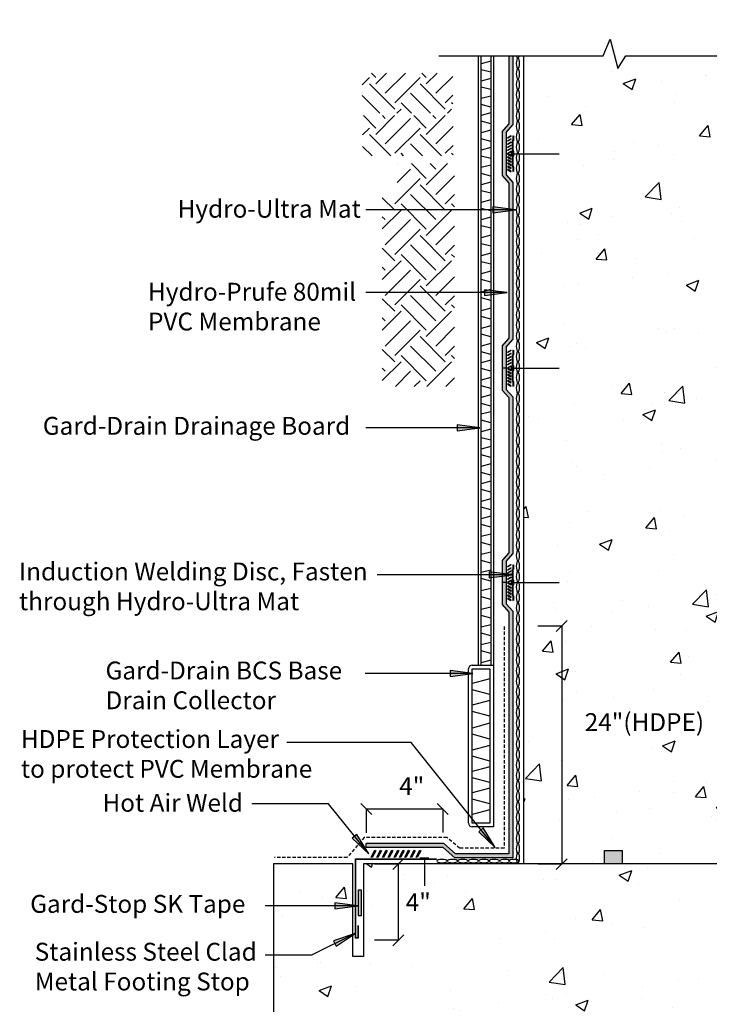
# Model space of a CAD drawing. Units: inches. Extents: x -156.3 to -83.8, y -23.3 to 66.5.
# Drawn here: x -156.3 to -117.7, y 11.4 to 66.5 of the extents above; entities that cross this region are included whole.
import ezdxf

# ---------------------------------------------------------------- set-up
doc = ezdxf.new("R2010")
doc.units = ezdxf.units.IN
doc.header["$LTSCALE"] = 6
doc.header["$MEASUREMENT"] = 0
doc.linetypes.add('HIDDEN2', pattern=[0.1875, 0.125, -0.0625])
doc.layers.add('BKG', color=7, linetype='Continuous', lineweight=30)
doc.styles.get("Standard").update_dxf_attribs({"font": 'romans.shx', "width": 0.85, "height": 1})
pattern_1 = [(50, (-157.3334, 4.2557), (7.1726, -0.62752), [0.75, -8.25]), (355, (-157.3334, 4.256), (-1.3875, 7.5219), [0.6, -6.6]), (100.451, (-156.736, 4.2034), (5.7851, 6.8944), [0.6374, -7.0114]), (46.184, (-157.333, 6.256), (10.6724, -1.6552), [1.125, -12.375]), (96.636, (-156.444, 6.118), (9.3466, 9.7412), [0.9561, -10.5171]), (351.184, (-157.333, 6.256), (9.3466, 9.7412), [0.9, -9.9]), (21, (-156.3334, 5.7557), (5.96907, -4.0262), [0.75, -8.25]), (326, (-156.3334, 5.756), (2.43315, 7.2515), [0.6, -6.6]), (71.451, (-155.836, 5.42), (8.4022, 3.2253), [0.6374, -7.0114]), (37.5, (-157.3334, 4.2557), (0.1216, 3.32894), [0, -6.52, 0, -6.7, 0, -6.625]), (7.5, (-157.3334, 4.2557), (2.6307, 3.94412), [0, -3.82, 0, -6.37, 0, -2.525]), (327.5, (-159.5634, 4.2557), (5.338224, -0.22555), [0, -2.5, 0, -7.8, 0, -10.35]), (317.5, (-160.5634, 4.2557), (5.83186, 1.00105), [0, -3.25, 0, -5.18, 0, -7.35])]

msp = doc.modelspace()

# ---------------------------------------------------------------- hatches: boundary and pattern name
at = {"layer": 'BKG'}
h = msp.add_hatch(dxfattribs=at)
h.set_pattern_fill('AR-CONC', color=252, style=0)
h.set_pattern_definition(pattern_1)
h.paths.add_polyline_path([(-116.057, 64.655), (-121.689, 64.655), (-122.584, 63.241), (-123.44, 66.542), (-124.234, 64.654), (-128.057, 64.654), (-128.057, 19.304), (-116.057, 19.304), (-116.057, 20.429)])
h = msp.add_hatch(color=1, dxfattribs=at)
h.dxf.hatch_style = 1
h.paths.add_polyline_path([(-129.041, 60.23), (-128.671, 60.652), (-128.671, 64.515), (-128.9, 64.515), (-128.9, 60.694), (-129.27, 60.272), (-129.27, 57.815), (-128.9, 57.393), (-128.9, 48.694), (-129.27, 48.272), (-129.27, 47.043), (-129.041, 47.043), (-129.041, 48.23), (-128.671, 48.652), (-128.671, 57.435), (-129.041, 57.857)])
h = msp.add_hatch(dxfattribs=at)
h.set_pattern_fill('EARTH', color=252, scale=8, angle=45, style=0)
h.set_pattern_definition([(45, (-160.745, 10.9801), (2e-16, 2.82843), [2, -2]), (45, (-161.2754, 11.5104), (2e-16, 2.82843), [2, -2]), (45, (-161.8057, 12.0408), (2e-16, 2.82843), [2, -2]), (135, (-161.8057, 12.3943), (-2.82843, 4e-16), [2, -2]), (135, (-161.2754, 12.9247), (-2.82843, 4e-16), [2, -2]), (135, (-160.745, 13.455), (-2.82843, 4e-16), [2, -2])])
h.paths.add_polyline_path([(-137.087, 58.922), (-132.02, 58.922), (-132.02, 61.172), (-137.087, 61.172)])
h.paths.add_polyline_path([(-137.111, 61.306), (-132.043, 61.306), (-132.043, 63.556), (-137.111, 63.556)])
h.paths.add_polyline_path([(-135.157, 56.659), (-135.983, 56.659), (-135.983, 46.017), (-131.943, 46.017), (-131.943, 58.49), (-135.157, 58.49)])
at = {"layer": 'BKG', "linetype": 'Continuous'}
h = msp.add_hatch(color=252, dxfattribs=at)
h.dxf.hatch_style = 1
h.paths.add_polyline_path([(-128.79, 60.053), (-128.776, 60.032), (-128.953, 59.916), (-128.967, 59.937)])
h = msp.add_hatch(color=252, dxfattribs=at)
h.dxf.hatch_style = 1
h.paths.add_polyline_path([(-128.79, 59.877), (-128.776, 59.856), (-128.953, 59.74), (-128.967, 59.761)])
h = msp.add_hatch(color=252, dxfattribs=at)
h.dxf.hatch_style = 1
h.paths.add_polyline_path([(-128.79, 59.701), (-128.776, 59.679), (-128.953, 59.564), (-128.967, 59.585)])
h = msp.add_hatch(color=252, dxfattribs=at)
h.dxf.hatch_style = 1
h.paths.add_polyline_path([(-128.79, 59.528), (-128.776, 59.507), (-128.953, 59.391), (-128.967, 59.412)])
h = msp.add_hatch(color=7, dxfattribs=at)
h.dxf.hatch_style = 1
h.paths.add_polyline_path([(-128.718, 59.753), (-128.671, 59.793), (-128.671, 60.043), (-128.661, 60.043), (-128.661, 59.789), (-128.708, 59.749), (-128.708, 59.213), (-128.661, 59.173), (-128.661, 58.914), (-128.708, 58.874), (-128.708, 58.338), (-128.661, 58.298), (-128.661, 58.043), (-128.671, 58.043), (-128.671, 58.293), (-128.718, 58.333), (-128.718, 58.878), (-128.671, 58.918), (-128.671, 59.168), (-128.718, 59.208)])
h = msp.add_hatch(color=7, dxfattribs=at)
h.dxf.hatch_style = 1
h.paths.add_polyline_path([(-128.705, 59.753), (-128.658, 59.793), (-128.658, 60.043), (-128.648, 60.043), (-128.648, 59.789), (-128.695, 59.749), (-128.695, 59.213), (-128.648, 59.173), (-128.648, 58.914), (-128.695, 58.874), (-128.695, 58.338), (-128.648, 58.298), (-128.648, 58.043), (-128.658, 58.043), (-128.658, 58.293), (-128.705, 58.333), (-128.705, 58.878), (-128.658, 58.918), (-128.658, 59.168), (-128.705, 59.208)])
h = msp.add_hatch(color=7, dxfattribs=at)
h.dxf.hatch_style = 1
h.paths.add_polyline_path([(-128.692, 59.753), (-128.645, 59.793), (-128.645, 60.043), (-128.635, 60.043), (-128.635, 59.789), (-128.682, 59.749), (-128.682, 59.213), (-128.635, 59.173), (-128.635, 58.914), (-128.682, 58.874), (-128.682, 58.338), (-128.635, 58.298), (-128.635, 58.043), (-128.645, 58.043), (-128.645, 58.293), (-128.692, 58.333), (-128.692, 58.878), (-128.645, 58.918), (-128.645, 59.168), (-128.692, 59.208)])
h = msp.add_hatch(color=252, dxfattribs=at)
h.dxf.hatch_style = 1
h.paths.add_polyline_path([(-128.79, 59.359), (-128.776, 59.337), (-128.953, 59.222), (-128.967, 59.243)])
h = msp.add_hatch(color=252, dxfattribs=at)
h.dxf.hatch_style = 1
h.paths.add_polyline_path([(-128.79, 59.179), (-128.776, 59.158), (-128.953, 59.042), (-128.967, 59.063)])
h = msp.add_hatch(color=252, dxfattribs=at)
h.dxf.hatch_style = 1
h.paths.add_polyline_path([(-128.967, 59.025), (-128.953, 59.047), (-128.776, 58.931), (-128.79, 58.91)])
h = msp.add_hatch(color=252, dxfattribs=at)
h.dxf.hatch_style = 1
h.paths.add_polyline_path([(-128.967, 58.846), (-128.953, 58.867), (-128.776, 58.752), (-128.79, 58.73)])
h = msp.add_hatch(color=252, dxfattribs=at)
h.dxf.hatch_style = 1
h.paths.add_polyline_path([(-128.967, 58.677), (-128.953, 58.698), (-128.776, 58.582), (-128.79, 58.561)])
h = msp.add_hatch(color=252, dxfattribs=at)
h.dxf.hatch_style = 1
h.paths.add_polyline_path([(-128.967, 58.504), (-128.953, 58.525), (-128.776, 58.41), (-128.79, 58.388)])
h = msp.add_hatch(color=252, dxfattribs=at)
h.dxf.hatch_style = 1
h.paths.add_polyline_path([(-128.967, 58.328), (-128.953, 58.349), (-128.776, 58.233), (-128.79, 58.212)])
h = msp.add_hatch(color=252, dxfattribs=at)
h.dxf.hatch_style = 1
h.paths.add_polyline_path([(-128.967, 58.152), (-128.953, 58.173), (-128.776, 58.057), (-128.79, 58.036)])
at = {"layer": 'BKG'}
h = msp.add_hatch(color=7, dxfattribs=at)
h.dxf.hatch_style = 1
h.paths.add_polyline_path([(-129.797, 56.062), (-129.797, 55.899), (-128.524, 55.899)])
h.paths.add_polyline_path([(-129.797, 55.899), (-129.797, 55.732), (-128.524, 55.899)])
h = msp.add_hatch(color=7, dxfattribs=at)
h.dxf.hatch_style = 1
h.paths.add_polyline_path([(-130.262, 51.432), (-130.262, 51.269), (-128.989, 51.269)])
h.paths.add_polyline_path([(-130.262, 51.269), (-130.262, 51.102), (-128.989, 51.269)])
at = {"layer": 'BKG', "linetype": 'Continuous'}
h = msp.add_hatch(color=252, dxfattribs=at)
h.dxf.hatch_style = 1
h.paths.add_polyline_path([(-128.79, 48.053), (-128.776, 48.032), (-128.953, 47.916), (-128.967, 47.937)])
h = msp.add_hatch(color=7, dxfattribs=at)
h.dxf.hatch_style = 1
h.paths.add_polyline_path([(-128.718, 47.753), (-128.671, 47.793), (-128.671, 48.043), (-128.661, 48.043), (-128.661, 47.789), (-128.708, 47.749), (-128.708, 47.213), (-128.661, 47.173), (-128.661, 46.914), (-128.708, 46.874), (-128.708, 46.338), (-128.661, 46.298), (-128.661, 46.043), (-128.671, 46.043), (-128.671, 46.293), (-128.718, 46.333), (-128.718, 46.878), (-128.671, 46.918), (-128.671, 47.168), (-128.718, 47.208)])
h = msp.add_hatch(color=7, dxfattribs=at)
h.dxf.hatch_style = 1
h.paths.add_polyline_path([(-128.705, 47.753), (-128.658, 47.793), (-128.658, 48.043), (-128.648, 48.043), (-128.648, 47.789), (-128.695, 47.749), (-128.695, 47.213), (-128.648, 47.173), (-128.648, 46.914), (-128.695, 46.874), (-128.695, 46.338), (-128.648, 46.298), (-128.648, 46.043), (-128.658, 46.043), (-128.658, 46.293), (-128.705, 46.333), (-128.705, 46.878), (-128.658, 46.918), (-128.658, 47.168), (-128.705, 47.208)])
h = msp.add_hatch(color=7, dxfattribs=at)
h.dxf.hatch_style = 1
h.paths.add_polyline_path([(-128.692, 47.753), (-128.645, 47.793), (-128.645, 48.043), (-128.635, 48.043), (-128.635, 47.789), (-128.682, 47.749), (-128.682, 47.213), (-128.635, 47.173), (-128.635, 46.914), (-128.682, 46.874), (-128.682, 46.338), (-128.635, 46.298), (-128.635, 46.043), (-128.645, 46.043), (-128.645, 46.293), (-128.692, 46.333), (-128.692, 46.878), (-128.645, 46.918), (-128.645, 47.168), (-128.692, 47.208)])
h = msp.add_hatch(color=252, dxfattribs=at)
h.dxf.hatch_style = 1
h.paths.add_polyline_path([(-128.79, 47.877), (-128.776, 47.856), (-128.953, 47.74), (-128.967, 47.761)])
h = msp.add_hatch(color=252, dxfattribs=at)
h.dxf.hatch_style = 1
h.paths.add_polyline_path([(-128.79, 47.701), (-128.776, 47.679), (-128.953, 47.564), (-128.967, 47.585)])
h = msp.add_hatch(color=252, dxfattribs=at)
h.dxf.hatch_style = 1
h.paths.add_polyline_path([(-128.79, 47.528), (-128.776, 47.507), (-128.953, 47.391), (-128.967, 47.412)])
at = {"layer": 'BKG'}
h = msp.add_hatch(color=1, dxfattribs=at)
h.dxf.hatch_style = 1
h.paths.add_polyline_path([(-128.671, 45.435), (-129.041, 45.857), (-129.041, 47.043), (-129.27, 47.043), (-129.27, 45.815), (-128.9, 45.393), (-128.9, 36.694), (-129.27, 36.272), (-129.27, 35.043), (-129.041, 35.043), (-129.041, 36.23), (-128.671, 36.652)])
at = {"layer": 'BKG', "linetype": 'Continuous'}
h = msp.add_hatch(color=252, dxfattribs=at)
h.dxf.hatch_style = 1
h.paths.add_polyline_path([(-128.79, 47.359), (-128.776, 47.337), (-128.953, 47.222), (-128.967, 47.243)])
h = msp.add_hatch(color=252, dxfattribs=at)
h.dxf.hatch_style = 1
h.paths.add_polyline_path([(-128.79, 47.179), (-128.776, 47.158), (-128.953, 47.042), (-128.967, 47.063)])
h = msp.add_hatch(color=252, dxfattribs=at)
h.dxf.hatch_style = 1
h.paths.add_polyline_path([(-128.967, 47.025), (-128.953, 47.047), (-128.776, 46.931), (-128.79, 46.91)])
h = msp.add_hatch(color=252, dxfattribs=at)
h.dxf.hatch_style = 1
h.paths.add_polyline_path([(-128.967, 46.846), (-128.953, 46.867), (-128.776, 46.752), (-128.79, 46.73)])
h = msp.add_hatch(color=252, dxfattribs=at)
h.dxf.hatch_style = 1
h.paths.add_polyline_path([(-128.967, 46.677), (-128.953, 46.698), (-128.776, 46.582), (-128.79, 46.561)])
h = msp.add_hatch(color=252, dxfattribs=at)
h.dxf.hatch_style = 1
h.paths.add_polyline_path([(-128.967, 46.504), (-128.953, 46.525), (-128.776, 46.41), (-128.79, 46.388)])
h = msp.add_hatch(color=252, dxfattribs=at)
h.dxf.hatch_style = 1
h.paths.add_polyline_path([(-128.967, 46.328), (-128.953, 46.349), (-128.776, 46.233), (-128.79, 46.212)])
h = msp.add_hatch(color=252, dxfattribs=at)
h.dxf.hatch_style = 1
h.paths.add_polyline_path([(-128.967, 46.152), (-128.953, 46.173), (-128.776, 46.057), (-128.79, 46.036)])
at = {"layer": 'BKG'}
h = msp.add_hatch(color=7, dxfattribs=at)
h.dxf.hatch_style = 1
h.paths.add_polyline_path([(-131.801, 43.869), (-131.801, 43.705), (-130.528, 43.705)])
h.paths.add_polyline_path([(-131.801, 43.705), (-131.801, 43.539), (-130.528, 43.705)])
at = {"layer": 'BKG', "linetype": 'Continuous'}
h = msp.add_hatch(color=252, dxfattribs=at)
h.dxf.hatch_style = 1
h.paths.add_polyline_path([(-128.79, 36.053), (-128.776, 36.032), (-128.953, 35.916), (-128.967, 35.937)])
h = msp.add_hatch(color=252, dxfattribs=at)
h.dxf.hatch_style = 1
h.paths.add_polyline_path([(-128.79, 35.877), (-128.776, 35.856), (-128.953, 35.74), (-128.967, 35.761)])
h = msp.add_hatch(color=7, dxfattribs=at)
h.dxf.hatch_style = 1
h.paths.add_polyline_path([(-128.718, 35.753), (-128.671, 35.793), (-128.671, 36.043), (-128.661, 36.043), (-128.661, 35.789), (-128.708, 35.749), (-128.708, 35.213), (-128.661, 35.173), (-128.661, 34.914), (-128.708, 34.874), (-128.708, 34.338), (-128.661, 34.298), (-128.661, 34.043), (-128.671, 34.043), (-128.671, 34.293), (-128.718, 34.333), (-128.718, 34.878), (-128.671, 34.918), (-128.671, 35.168), (-128.718, 35.208)])
h = msp.add_hatch(color=7, dxfattribs=at)
h.dxf.hatch_style = 1
h.paths.add_polyline_path([(-128.705, 35.753), (-128.658, 35.793), (-128.658, 36.043), (-128.648, 36.043), (-128.648, 35.789), (-128.695, 35.749), (-128.695, 35.213), (-128.648, 35.173), (-128.648, 34.914), (-128.695, 34.874), (-128.695, 34.338), (-128.648, 34.298), (-128.648, 34.043), (-128.658, 34.043), (-128.658, 34.293), (-128.705, 34.333), (-128.705, 34.878), (-128.658, 34.918), (-128.658, 35.168), (-128.705, 35.208)])
h = msp.add_hatch(color=7, dxfattribs=at)
h.dxf.hatch_style = 1
h.paths.add_polyline_path([(-128.692, 35.753), (-128.645, 35.793), (-128.645, 36.043), (-128.635, 36.043), (-128.635, 35.789), (-128.682, 35.749), (-128.682, 35.213), (-128.635, 35.173), (-128.635, 34.914), (-128.682, 34.874), (-128.682, 34.338), (-128.635, 34.298), (-128.635, 34.043), (-128.645, 34.043), (-128.645, 34.293), (-128.692, 34.333), (-128.692, 34.878), (-128.645, 34.918), (-128.645, 35.168), (-128.692, 35.208)])
at = {"layer": 'BKG'}
h = msp.add_hatch(color=7, dxfattribs=at)
h.dxf.hatch_style = 1
h.paths.add_polyline_path([(-129.993, 35.638), (-129.993, 35.475), (-128.72, 35.475)])
h.paths.add_polyline_path([(-129.993, 35.475), (-129.993, 35.308), (-128.72, 35.475)])
at = {"layer": 'BKG', "linetype": 'Continuous'}
h = msp.add_hatch(color=252, dxfattribs=at)
h.dxf.hatch_style = 1
h.paths.add_polyline_path([(-128.79, 35.701), (-128.776, 35.679), (-128.953, 35.564), (-128.967, 35.585)])
h = msp.add_hatch(color=252, dxfattribs=at)
h.dxf.hatch_style = 1
h.paths.add_polyline_path([(-128.79, 35.528), (-128.776, 35.507), (-128.953, 35.391), (-128.967, 35.412)])
h = msp.add_hatch(color=252, dxfattribs=at)
h.dxf.hatch_style = 1
h.paths.add_polyline_path([(-128.79, 35.359), (-128.776, 35.337), (-128.953, 35.222), (-128.967, 35.243)])
at = {"layer": 'BKG'}
h = msp.add_hatch(color=1, dxfattribs=at)
h.dxf.hatch_style = 1
h.paths.add_polyline_path([(-128.671, 33.435), (-129.041, 33.857), (-129.041, 35.043), (-129.27, 35.043), (-129.27, 33.815), (-128.9, 33.393), (-128.9, 19.874), (-131.882, 19.874), (-132.535, 20.446), (-136.881, 20.446), (-136.881, 20.217), (-132.577, 20.217), (-131.924, 19.645), (-128.671, 19.645)])
at = {"layer": 'BKG', "linetype": 'Continuous'}
h = msp.add_hatch(color=252, dxfattribs=at)
h.dxf.hatch_style = 1
h.paths.add_polyline_path([(-128.79, 35.179), (-128.776, 35.158), (-128.953, 35.042), (-128.967, 35.063)])
h = msp.add_hatch(color=252, dxfattribs=at)
h.dxf.hatch_style = 1
h.paths.add_polyline_path([(-128.967, 35.025), (-128.953, 35.047), (-128.776, 34.931), (-128.79, 34.91)])
h = msp.add_hatch(color=252, dxfattribs=at)
h.dxf.hatch_style = 1
h.paths.add_polyline_path([(-128.967, 34.846), (-128.953, 34.867), (-128.776, 34.752), (-128.79, 34.73)])
h = msp.add_hatch(color=252, dxfattribs=at)
h.dxf.hatch_style = 1
h.paths.add_polyline_path([(-128.967, 34.677), (-128.953, 34.698), (-128.776, 34.582), (-128.79, 34.561)])
h = msp.add_hatch(color=252, dxfattribs=at)
h.dxf.hatch_style = 1
h.paths.add_polyline_path([(-128.967, 34.504), (-128.953, 34.525), (-128.776, 34.41), (-128.79, 34.388)])
h = msp.add_hatch(color=252, dxfattribs=at)
h.dxf.hatch_style = 1
h.paths.add_polyline_path([(-128.967, 34.328), (-128.953, 34.349), (-128.776, 34.233), (-128.79, 34.212)])
h = msp.add_hatch(color=252, dxfattribs=at)
h.dxf.hatch_style = 1
h.paths.add_polyline_path([(-128.967, 34.152), (-128.953, 34.173), (-128.776, 34.057), (-128.79, 34.036)])
at = {"layer": 'BKG'}
h = msp.add_hatch(color=7, dxfattribs=at)
h.dxf.hatch_style = 1
h.paths.add_polyline_path([(-132.184, 30.12), (-132.184, 29.957), (-130.911, 29.957)])
h.paths.add_polyline_path([(-132.184, 29.957), (-132.184, 29.79), (-130.911, 29.957)])
h = msp.add_hatch(color=7, dxfattribs=at)
h.dxf.hatch_style = 1
h.paths.add_polyline_path([(-137.414, 20.955), (-137.541, 20.853), (-136.746, 19.858)])
h.paths.add_polyline_path([(-137.541, 20.853), (-137.671, 20.749), (-136.746, 19.858)])
h = msp.add_hatch(color=7, dxfattribs=at)
h.dxf.hatch_style = 1
h.paths.add_polyline_path([(-130.328, 21.311), (-130.456, 21.209), (-129.661, 20.214)])
h.paths.add_polyline_path([(-130.456, 21.209), (-130.586, 21.105), (-129.661, 20.214)])
h = msp.add_hatch(color=7, dxfattribs=at)
h.dxf.hatch_style = 1
h.paths.add_polyline_path([(-136.397, 20.068), (-136.342, 20.039), (-136.544, 19.655), (-136.599, 19.684)])
h = msp.add_hatch(color=7, dxfattribs=at)
h.dxf.hatch_style = 1
h.paths.add_polyline_path([(-136.082, 20.068), (-136.027, 20.039), (-136.229, 19.655), (-136.284, 19.684)])
h = msp.add_hatch(color=7, dxfattribs=at)
h.dxf.hatch_style = 1
h.paths.add_polyline_path([(-135.772, 20.068), (-135.717, 20.039), (-135.919, 19.655), (-135.974, 19.684)])
h = msp.add_hatch(color=7, dxfattribs=at)
h.dxf.hatch_style = 1
h.paths.add_polyline_path([(-135.455, 20.068), (-135.4, 20.039), (-135.602, 19.655), (-135.657, 19.684)])
h = msp.add_hatch(color=7, dxfattribs=at)
h.dxf.hatch_style = 1
h.paths.add_polyline_path([(-135.123, 20.068), (-135.068, 20.039), (-135.27, 19.655), (-135.325, 19.684)])
h = msp.add_hatch(color=7, dxfattribs=at)
h.dxf.hatch_style = 1
h.paths.add_polyline_path([(-134.82, 20.068), (-134.765, 20.039), (-134.967, 19.655), (-135.022, 19.684)])
h = msp.add_hatch(color=7, dxfattribs=at)
h.dxf.hatch_style = 1
h.paths.add_polyline_path([(-134.517, 20.068), (-134.463, 20.039), (-134.664, 19.655), (-134.719, 19.684)])
h = msp.add_hatch(color=7, dxfattribs=at)
h.dxf.hatch_style = 1
h.paths.add_polyline_path([(-134.207, 20.068), (-134.153, 20.039), (-134.354, 19.655), (-134.409, 19.684)])
h = msp.add_hatch(color=7, dxfattribs=at)
h.dxf.hatch_style = 1
h.paths.add_polyline_path([(-133.89, 20.068), (-133.835, 20.039), (-134.037, 19.655), (-134.092, 19.684)])
msp.add_hatch(color=256, dxfattribs=at).paths.add_polyline_path([(-123.534, 19.304), (-122.534, 19.304), (-122.534, 20.054), (-123.534, 20.054)])
h = msp.add_hatch(dxfattribs=at)
h.set_pattern_fill('AR-CONC', color=252, style=0)
h.set_pattern_definition(pattern_1)
h.paths.add_polyline_path([(-136.041, 13.786), (-130.187, 13.786), (-130.187, 16.018), (-136.041, 16.018)], flags=24)
h.paths.add_polyline_path([(-137.641, 14.124), (-137.641, 19.304), (-142.083, 19.304), (-142.083, 4.256), (-102.071, 4.256), (-102.071, 19.304), (-136.889, 19.304), (-136.889, 14.124)])
h.paths.add_polyline_path([(-136.889, 14.124), (-137.298, 14.124), (-137.298, 13.704), (-129.726, 13.704), (-129.726, 15.733), (-136.889, 15.733)])
h = msp.add_hatch(color=3, dxfattribs=at)
h.dxf.hatch_style = 1
h.paths.add_polyline_path([(-137.155, 17.825), (-137.332, 17.825), (-137.332, 16.418), (-137.155, 16.418)])
h = msp.add_hatch(color=7, dxfattribs=at)
h.dxf.hatch_style = 1
h.paths.add_polyline_path([(-138.645, 17.12), (-138.645, 16.957), (-137.372, 16.957)])
h.paths.add_polyline_path([(-138.645, 16.957), (-138.645, 16.79), (-137.372, 16.957)])
h = msp.add_hatch(color=7, dxfattribs=at)
h.dxf.hatch_style = 1
h.paths.add_polyline_path([(-138.716, 14.99), (-138.643, 14.844), (-137.505, 15.414)])
h.paths.add_polyline_path([(-138.643, 14.844), (-138.569, 14.695), (-137.505, 15.414)])

# ---------------------------------------------------------------- linework, layer by layer
at = {"layer": 'BKG', "color": 7}
for p, q in [((-130.595, 30.416), (-130.595, 64.515)), ((-130.445, 30.416), (-130.445, 64.515)), ((-129.91, 64.515), (-129.91, 30.416)), ((-129.76, 64.515), (-129.76, 30.416)), ((-129.91, 64.22), (-130.445, 64.076)), ((-129.91, 63.6), (-130.445, 63.744)), ((-129.91, 63.248), (-130.445, 63.104)), ((-129.91, 62.628), (-130.445, 62.772)), ((-129.91, 62.268), (-130.445, 62.124)), ((-129.91, 61.648), (-130.445, 61.792)), ((-129.91, 61.332), (-130.445, 61.189)), ((-129.91, 60.713), (-130.445, 60.857)), ((-129.91, 60.354), (-130.445, 60.211)), ((-129.91, 59.735), (-130.445, 59.878)), ((-129.91, 59.388), (-130.445, 59.244)), ((-129.91, 58.768), (-130.445, 58.912)), ((-129.91, 58.41), (-130.445, 58.266)), ((-129.91, 57.79), (-130.445, 57.934)), ((-129.91, 57.446), (-130.445, 57.302)), ((-129.91, 56.826), (-130.445, 56.97)), ((-129.91, 56.459), (-130.445, 56.315)), ((-128.524, 55.899), (-136.9, 55.899)), ((-129.91, 55.839), (-130.445, 55.983)), ((-129.91, 55.49), (-130.445, 55.346)), ((-129.91, 54.87), (-130.445, 55.014)), ((-129.91, 54.484), (-130.445, 54.34)), ((-129.91, 53.864), (-130.445, 54.008)), ((-129.91, 53.477), (-130.445, 53.333)), ((-129.91, 52.857), (-130.445, 53.001)), ((-129.91, 52.471), (-130.445, 52.327)), ((-129.91, 51.851), (-130.445, 51.995)), ((-128.989, 51.269), (-136.9, 51.269)), ((-129.91, 51.445), (-130.445, 51.301)), ((-129.91, 50.825), (-130.445, 50.969)), ((-129.91, 50.401), (-130.445, 50.257)), ((-129.91, 49.781), (-130.445, 49.925)), ((-129.91, 49.413), (-130.445, 49.269)), ((-129.91, 48.793), (-130.445, 48.937)), ((-129.91, 48.426), (-130.445, 48.282)), ((-129.91, 47.806), (-130.445, 47.95)), ((-129.91, 47.493), (-130.445, 47.349)), ((-129.91, 46.873), (-130.445, 47.017)), ((-129.91, 46.52), (-130.445, 46.376)), ((-129.91, 45.901), (-130.445, 46.044)), ((-129.91, 45.541), (-130.445, 45.397)), ((-129.91, 44.921), (-130.445, 45.065)), ((-129.91, 44.605), (-130.445, 44.461)), ((-129.91, 43.986), (-130.445, 44.129)), ((-130.528, 43.705), (-136.9, 43.705)), ((-129.91, 43.627), (-130.445, 43.483)), ((-129.91, 43.007), (-130.445, 43.151)), ((-129.91, 42.661), (-130.445, 42.517)), ((-129.91, 42.041), (-130.445, 42.185)), ((-129.91, 41.683), (-130.445, 41.539)), ((-129.91, 41.063), (-130.445, 41.207)), ((-129.91, 40.719), (-130.445, 40.575)), ((-129.91, 40.099), (-130.445, 40.243)), ((-129.91, 39.731), (-130.445, 39.588)), ((-129.91, 39.112), (-130.445, 39.256)), ((-129.91, 38.763), (-130.445, 38.619)), ((-129.91, 38.143), (-130.445, 38.287)), ((-129.91, 37.756), (-130.445, 37.613)), ((-129.91, 37.137), (-130.445, 37.28)), ((-129.91, 36.75), (-130.445, 36.606)), ((-129.91, 36.13), (-130.445, 36.274)), ((-128.907, 35.475), (-136.281, 35.475)), ((-129.91, 35.743), (-130.445, 35.6)), ((-129.91, 35.124), (-130.445, 35.267)), ((-129.91, 34.718), (-130.445, 34.574)), ((-129.91, 34.098), (-130.445, 34.242)), ((-129.91, 33.673), (-130.445, 33.53)), ((-129.91, 33.054), (-130.445, 33.197)), ((-129.91, 32.686), (-130.445, 32.542)), ((-129.91, 32.066), (-130.445, 32.21)), ((-129.91, 31.698), (-130.445, 31.555)), ((-129.91, 31.079), (-130.445, 31.222)), ((-130.955, 30.416), (-129.76, 30.416)), ((-130.884, 30.416), (-130.784, 30.416)), ((-129.91, 30.695), (-130.445, 30.551)), ((-129.76, 30.416), (-129.76, 21.375)), ((-130.911, 29.957), (-136.947, 29.957)), ((-131.155, 21.575), (-131.155, 30.216)), ((-130.955, 21.575), (-130.955, 30.216)), ((-130.955, 30.216), (-129.96, 30.216)), ((-129.96, 30.216), (-129.96, 21.575)), ((-129.96, 29.664), (-130.955, 29.397)), ((-129.96, 28.784), (-130.955, 29.051)), ((-129.96, 28.447), (-130.955, 28.179)), ((-129.96, 27.566), (-130.955, 27.834)), ((-129.96, 27.171), (-130.955, 26.904)), ((-129.96, 26.29), (-130.955, 26.558)), ((-134.366, 26.1), (-141.337, 26.1)), ((-129.661, 20.214), (-134.366, 26.1)), ((-129.96, 25.934), (-130.955, 25.667)), ((-129.96, 25.053), (-130.955, 25.321)), ((-129.96, 24.733), (-130.955, 24.465)), ((-129.96, 23.852), (-130.955, 24.12)), ((-129.96, 23.544), (-130.955, 23.277)), ((-138.989, 22.664), (-143.292, 22.664)), ((-136.746, 19.858), (-138.989, 22.664)), ((-129.96, 22.664), (-130.955, 22.931)), ((-129.96, 22.325), (-130.955, 22.057)), ((-129.96, 21.575), (-130.955, 21.575)), ((-129.76, 21.375), (-130.955, 21.375)), ((-137.372, 16.957), (-142.552, 16.957)), ((-137.505, 15.414), (-139.92, 14.206)), ((-142.552, 14.206), (-139.92, 14.206))]:
    msp.add_line(p, q, dxfattribs=at)
at = {"layer": 'BKG', "color": 1, "linetype": 'Continuous'}
for p, q in [((-128.9, 64.515), (-128.9, 60.694)), ((-128.671, 64.515), (-128.671, 60.652)), ((-129.274, 60.267), (-128.9, 60.694)), ((-129.045, 60.225), (-128.671, 60.652)), ((-129.27, 60.272), (-129.27, 57.815)), ((-129.041, 60.23), (-129.041, 57.857)), ((-129.041, 57.857), (-128.671, 57.435)), ((-129.27, 57.815), (-128.9, 57.393)), ((-128.9, 57.393), (-128.9, 48.694)), ((-128.671, 57.435), (-128.671, 48.652)), ((-129.274, 48.267), (-128.9, 48.694)), ((-129.045, 48.225), (-128.671, 48.652)), ((-129.27, 48.272), (-129.27, 45.815)), ((-129.041, 48.23), (-129.041, 45.857)), ((-129.27, 45.815), (-128.9, 45.393)), ((-129.041, 45.857), (-128.671, 45.435)), ((-128.9, 45.393), (-128.9, 36.694)), ((-128.671, 45.435), (-128.671, 36.652)), ((-129.274, 36.267), (-128.9, 36.694)), ((-129.045, 36.225), (-128.671, 36.652)), ((-129.27, 36.272), (-129.27, 33.815)), ((-129.041, 36.23), (-129.041, 33.857)), ((-129.27, 33.815), (-128.9, 33.393)), ((-129.041, 33.857), (-128.671, 33.435)), ((-128.9, 33.393), (-128.9, 19.874)), ((-128.671, 33.435), (-128.671, 19.645)), ((-132.535, 20.446), (-136.881, 20.446)), ((-136.881, 20.217), (-136.881, 20.446)), ((-132.535, 20.446), (-131.882, 19.874)), ((-132.577, 20.217), (-136.881, 20.217)), ((-132.577, 20.217), (-131.924, 19.645)), ((-128.9, 19.874), (-131.882, 19.874)), ((-128.671, 19.645), (-131.924, 19.645))]:
    msp.add_line(p, q, dxfattribs=at)
at = {"layer": 'BKG', "color": 252}
for p, q in [((-128.057, 19.304), (-128.057, 64.515)), ((-123.534, 19.304), (-123.534, 20.054)), ((-142.083, 19.304), (-142.083, 4.256)), ((-137.641, 14.124), (-137.641, 19.304)), ((-137.038, 19.304), (-137.038, 14.124)), ((-122.534, 19.304), (-123.534, 19.304)), ((-137.038, 14.124), (-137.641, 14.124))]:
    msp.add_line(p, q, dxfattribs=at)
at = {"layer": 'BKG', "color": 7, "linetype": 'Continuous'}
for p, q in [((-128.671, 59.793), (-128.718, 59.753)), ((-128.718, 59.753), (-128.718, 59.208)), ((-128.661, 59.789), (-128.708, 59.749)), ((-128.708, 59.749), (-128.708, 59.213)), ((-128.658, 59.793), (-128.705, 59.753)), ((-128.705, 59.753), (-128.705, 59.208)), ((-128.648, 59.789), (-128.695, 59.749)), ((-128.695, 59.749), (-128.695, 59.213)), ((-128.645, 59.793), (-128.692, 59.753)), ((-128.692, 59.753), (-128.692, 59.208)), ((-128.635, 59.789), (-128.682, 59.749)), ((-128.682, 59.749), (-128.682, 59.213)), ((-128.671, 60.043), (-128.671, 59.793)), ((-128.671, 60.043), (-128.661, 60.043)), ((-128.661, 60.043), (-128.661, 59.789)), ((-128.658, 60.043), (-128.658, 59.793)), ((-128.658, 60.043), (-128.648, 60.043)), ((-128.648, 60.043), (-128.648, 59.789)), ((-128.645, 60.043), (-128.645, 59.793)), ((-128.645, 60.043), (-128.635, 60.043)), ((-128.635, 60.043), (-128.635, 59.789)), ((-128.736, 59.043), (-126.084, 59.043)), ((-128.736, 59.043), (-126.084, 59.043)), ((-128.718, 59.208), (-128.671, 59.168)), ((-128.708, 59.213), (-128.661, 59.173)), ((-128.705, 59.208), (-128.658, 59.168)), ((-128.695, 59.213), (-128.648, 59.173)), ((-128.692, 59.208), (-128.645, 59.168)), ((-128.682, 59.213), (-128.635, 59.173)), ((-128.671, 59.168), (-128.671, 58.918)), ((-128.661, 59.173), (-128.661, 58.914)), ((-128.658, 59.168), (-128.658, 58.918)), ((-128.648, 59.173), (-128.648, 58.914)), ((-128.645, 59.168), (-128.645, 58.918)), ((-128.635, 59.173), (-128.635, 58.914)), ((-128.671, 58.918), (-128.718, 58.878)), ((-128.718, 58.878), (-128.718, 58.333)), ((-128.661, 58.914), (-128.708, 58.874)), ((-128.708, 58.874), (-128.708, 58.338)), ((-128.658, 58.918), (-128.705, 58.878)), ((-128.705, 58.878), (-128.705, 58.333)), ((-128.648, 58.914), (-128.695, 58.874)), ((-128.695, 58.874), (-128.695, 58.338)), ((-128.645, 58.918), (-128.692, 58.878)), ((-128.692, 58.878), (-128.692, 58.333)), ((-128.635, 58.914), (-128.682, 58.874)), ((-128.682, 58.874), (-128.682, 58.338)), ((-128.718, 58.333), (-128.671, 58.293)), ((-128.708, 58.338), (-128.661, 58.298)), ((-128.705, 58.333), (-128.658, 58.293)), ((-128.695, 58.338), (-128.648, 58.298)), ((-128.692, 58.333), (-128.645, 58.293)), ((-128.682, 58.338), (-128.635, 58.298)), ((-128.671, 58.293), (-128.671, 58.043)), ((-128.671, 58.043), (-128.661, 58.043)), ((-128.661, 58.298), (-128.661, 58.043)), ((-128.658, 58.293), (-128.658, 58.043)), ((-128.658, 58.043), (-128.648, 58.043)), ((-128.648, 58.298), (-128.648, 58.043)), ((-128.645, 58.293), (-128.645, 58.043)), ((-128.645, 58.043), (-128.635, 58.043)), ((-128.635, 58.298), (-128.635, 58.043)), ((-128.671, 48.043), (-128.671, 47.793)), ((-128.671, 48.043), (-128.661, 48.043)), ((-128.661, 48.043), (-128.661, 47.789)), ((-128.658, 48.043), (-128.658, 47.793)), ((-128.658, 48.043), (-128.648, 48.043)), ((-128.648, 48.043), (-128.648, 47.789)), ((-128.645, 48.043), (-128.645, 47.793)), ((-128.645, 48.043), (-128.635, 48.043)), ((-128.635, 48.043), (-128.635, 47.789)), ((-128.671, 47.793), (-128.718, 47.753)), ((-128.718, 47.753), (-128.718, 47.208)), ((-128.661, 47.789), (-128.708, 47.749)), ((-128.708, 47.749), (-128.708, 47.213)), ((-128.658, 47.793), (-128.705, 47.753)), ((-128.705, 47.753), (-128.705, 47.208)), ((-128.648, 47.789), (-128.695, 47.749)), ((-128.695, 47.749), (-128.695, 47.213)), ((-128.645, 47.793), (-128.692, 47.753)), ((-128.692, 47.753), (-128.692, 47.208)), ((-128.635, 47.789), (-128.682, 47.749)), ((-128.682, 47.749), (-128.682, 47.213)), ((-128.736, 47.043), (-126.084, 47.043)), ((-128.736, 47.043), (-126.084, 47.043)), ((-128.718, 47.208), (-128.671, 47.168)), ((-128.671, 46.918), (-128.718, 46.878)), ((-128.718, 46.878), (-128.718, 46.333)), ((-128.708, 47.213), (-128.661, 47.173)), ((-128.661, 46.914), (-128.708, 46.874)), ((-128.708, 46.874), (-128.708, 46.338)), ((-128.705, 47.208), (-128.658, 47.168)), ((-128.658, 46.918), (-128.705, 46.878)), ((-128.705, 46.878), (-128.705, 46.333)), ((-128.695, 47.213), (-128.648, 47.173)), ((-128.648, 46.914), (-128.695, 46.874)), ((-128.695, 46.874), (-128.695, 46.338)), ((-128.692, 47.208), (-128.645, 47.168)), ((-128.645, 46.918), (-128.692, 46.878)), ((-128.692, 46.878), (-128.692, 46.333)), ((-128.682, 47.213), (-128.635, 47.173)), ((-128.635, 46.914), (-128.682, 46.874)), ((-128.682, 46.874), (-128.682, 46.338)), ((-128.671, 47.168), (-128.671, 46.918)), ((-128.661, 47.173), (-128.661, 46.914)), ((-128.658, 47.168), (-128.658, 46.918)), ((-128.648, 47.173), (-128.648, 46.914)), ((-128.645, 47.168), (-128.645, 46.918)), ((-128.635, 47.173), (-128.635, 46.914)), ((-128.718, 46.333), (-128.671, 46.293)), ((-128.708, 46.338), (-128.661, 46.298)), ((-128.705, 46.333), (-128.658, 46.293)), ((-128.695, 46.338), (-128.648, 46.298)), ((-128.692, 46.333), (-128.645, 46.293)), ((-128.682, 46.338), (-128.635, 46.298)), ((-128.671, 46.293), (-128.671, 46.043)), ((-128.661, 46.298), (-128.661, 46.043)), ((-128.658, 46.293), (-128.658, 46.043)), ((-128.648, 46.298), (-128.648, 46.043)), ((-128.645, 46.293), (-128.645, 46.043)), ((-128.635, 46.298), (-128.635, 46.043)), ((-128.671, 46.043), (-128.661, 46.043)), ((-128.658, 46.043), (-128.648, 46.043)), ((-128.645, 46.043), (-128.635, 46.043)), ((-128.671, 36.043), (-128.671, 35.793)), ((-128.671, 36.043), (-128.661, 36.043)), ((-128.661, 36.043), (-128.661, 35.789)), ((-128.658, 36.043), (-128.658, 35.793)), ((-128.658, 36.043), (-128.648, 36.043)), ((-128.648, 36.043), (-128.648, 35.789)), ((-128.645, 36.043), (-128.645, 35.793)), ((-128.645, 36.043), (-128.635, 36.043)), ((-128.635, 36.043), (-128.635, 35.789)), ((-128.671, 35.793), (-128.718, 35.753)), ((-128.718, 35.753), (-128.718, 35.208)), ((-128.661, 35.789), (-128.708, 35.749)), ((-128.708, 35.749), (-128.708, 35.213)), ((-128.658, 35.793), (-128.705, 35.753)), ((-128.705, 35.753), (-128.705, 35.208)), ((-128.648, 35.789), (-128.695, 35.749)), ((-128.695, 35.749), (-128.695, 35.213)), ((-128.645, 35.793), (-128.692, 35.753)), ((-128.692, 35.753), (-128.692, 35.208)), ((-128.635, 35.789), (-128.682, 35.749)), ((-128.682, 35.749), (-128.682, 35.213)), ((-128.736, 35.043), (-126.084, 35.043)), ((-128.718, 35.208), (-128.671, 35.168)), ((-128.671, 34.918), (-128.718, 34.878)), ((-128.718, 34.878), (-128.718, 34.333)), ((-128.708, 35.213), (-128.661, 35.173)), ((-128.661, 34.914), (-128.708, 34.874)), ((-128.708, 34.874), (-128.708, 34.338)), ((-128.705, 35.208), (-128.658, 35.168)), ((-128.658, 34.918), (-128.705, 34.878)), ((-128.705, 34.878), (-128.705, 34.333)), ((-128.695, 35.213), (-128.648, 35.173)), ((-128.648, 34.914), (-128.695, 34.874)), ((-128.695, 34.874), (-128.695, 34.338)), ((-128.692, 35.208), (-128.645, 35.168)), ((-128.645, 34.918), (-128.692, 34.878)), ((-128.692, 34.878), (-128.692, 34.333)), ((-128.682, 35.213), (-128.635, 35.173)), ((-128.635, 34.914), (-128.682, 34.874)), ((-128.682, 34.874), (-128.682, 34.338)), ((-128.671, 35.168), (-128.671, 34.918)), ((-128.661, 35.173), (-128.661, 34.914)), ((-128.658, 35.168), (-128.658, 34.918)), ((-128.648, 35.173), (-128.648, 34.914)), ((-128.645, 35.168), (-128.645, 34.918)), ((-128.635, 35.173), (-128.635, 34.914)), ((-128.718, 34.333), (-128.671, 34.293)), ((-128.708, 34.338), (-128.661, 34.298)), ((-128.705, 34.333), (-128.658, 34.293)), ((-128.695, 34.338), (-128.648, 34.298)), ((-128.692, 34.333), (-128.645, 34.293)), ((-128.682, 34.338), (-128.635, 34.298)), ((-128.671, 34.293), (-128.671, 34.043)), ((-128.661, 34.298), (-128.661, 34.043)), ((-128.658, 34.293), (-128.658, 34.043)), ((-128.648, 34.298), (-128.648, 34.043)), ((-128.645, 34.293), (-128.645, 34.043)), ((-128.635, 34.298), (-128.635, 34.043)), ((-128.671, 34.043), (-128.661, 34.043)), ((-128.658, 34.043), (-128.648, 34.043)), ((-128.645, 34.043), (-128.635, 34.043)), ((-127.276, 32.616), (-125.938, 32.616)), ((-125.627, 32.922), (-126.248, 32.309)), ((-125.938, 32.616), (-125.938, 19.288)), ((-137.183, 22.684), (-136.57, 22.064)), ((-132.909, 22.684), (-132.296, 22.064)), ((-136.876, 21.035), (-136.876, 22.374)), ((-136.876, 22.374), (-132.602, 22.374)), ((-132.602, 22.374), (-132.602, 21.05)), ((-136.43, 19.301), (-135.092, 19.301)), ((-134.781, 19.608), (-135.402, 18.995)), ((-135.092, 19.301), (-135.092, 15.027)), ((-125.938, 19.288), (-127.262, 19.288)), ((-125.627, 19.594), (-126.248, 18.981)), ((-135.092, 15.027), (-136.416, 15.027)), ((-134.781, 15.334), (-135.402, 14.721))]:
    msp.add_line(p, q, dxfattribs=at)
at = {"layer": 'BKG', "color": 1}
for p, q in [((-129.041, 47.043), (-129.27, 47.043)), ((-129.041, 35.043), (-129.27, 35.043))]:
    msp.add_line(p, q, dxfattribs=at)
at = {"layer": 'BKG', "color": 7, "linetype": 'HIDDEN2', "ltscale": 0.25}
for p, q in [((-129.153, 32.588), (-129.153, 20.176)), ((-136.995, 20.785), (-137.953, 19.659)), ((-132.368, 20.785), (-136.995, 20.785)), ((-131.655, 20.176), (-132.368, 20.785)), ((-129.153, 20.176), (-131.655, 20.176)), ((-137.953, 19.659), (-142.028, 19.659))]:
    msp.add_line(p, q, dxfattribs=at)
at = {"layer": 'BKG'}
for p, q in [((-123.534, 20.054), (-122.534, 20.054)), ((-122.534, 19.304), (-122.534, 20.054)), ((-137.492, 15.141), (-137.492, 19.579)), ((-137.492, 19.579), (-132.948, 19.579)), ((-137.472, 15.141), (-137.472, 19.559)), ((-137.472, 19.559), (-132.948, 19.559)), ((-137.35, 15.856), (-137.35, 15.162)), ((-137.333, 15.848), (-137.333, 15.141)), ((-137.333, 15.141), (-137.492, 15.141)), ((-137.35, 15.162), (-137.472, 15.162))]:
    msp.add_line(p, q, dxfattribs=at)
at = {"layer": 'BKG', "color": 252}
for points in [[(-132.815, 64.515), (-123.623, 64.515), (-123.226, 65.459), (-122.798, 63.809), (-122.35, 64.516), (-115.649, 64.516)], [(-129.368, 64.515), (-123.623, 64.515), (-123.226, 65.459), (-122.798, 63.809), (-122.35, 64.516), (-115.649, 64.516)], [(-142.083, 19.304), (-142.083, 4.256), (-102.071, 4.256), (-102.071, 19.304), (-137.038, 19.304)], [(-137.641, 19.304), (-142.083, 19.304)]]:
    msp.add_lwpolyline(points, dxfattribs=at)
at = {"layer": 'BKG', "color": 252, "linetype": 'Continuous'}
for points in [[(-128.79, 60.053), (-128.776, 60.032), (-128.953, 59.916), (-128.967, 59.937)], [(-128.79, 59.877), (-128.776, 59.856), (-128.953, 59.74), (-128.967, 59.761)], [(-128.79, 59.701), (-128.776, 59.679), (-128.953, 59.564), (-128.967, 59.585)], [(-128.79, 59.528), (-128.776, 59.507), (-128.953, 59.391), (-128.967, 59.412)], [(-128.79, 59.359), (-128.776, 59.337), (-128.953, 59.222), (-128.967, 59.243)], [(-128.79, 59.179), (-128.776, 59.158), (-128.953, 59.042), (-128.967, 59.063)], [(-128.79, 58.91), (-128.776, 58.931), (-128.953, 59.047), (-128.967, 59.025)], [(-128.79, 58.73), (-128.776, 58.752), (-128.953, 58.867), (-128.967, 58.846)], [(-128.79, 58.561), (-128.776, 58.582), (-128.953, 58.698), (-128.967, 58.677)], [(-128.79, 58.388), (-128.776, 58.41), (-128.953, 58.525), (-128.967, 58.504)], [(-128.79, 58.212), (-128.776, 58.233), (-128.953, 58.349), (-128.967, 58.328)], [(-128.79, 58.036), (-128.776, 58.057), (-128.953, 58.173), (-128.967, 58.152)], [(-128.79, 48.053), (-128.776, 48.032), (-128.953, 47.916), (-128.967, 47.937)], [(-128.79, 47.877), (-128.776, 47.856), (-128.953, 47.74), (-128.967, 47.761)], [(-128.79, 47.701), (-128.776, 47.679), (-128.953, 47.564), (-128.967, 47.585)], [(-128.79, 47.528), (-128.776, 47.507), (-128.953, 47.391), (-128.967, 47.412)], [(-128.79, 47.359), (-128.776, 47.337), (-128.953, 47.222), (-128.967, 47.243)], [(-128.79, 47.179), (-128.776, 47.158), (-128.953, 47.042), (-128.967, 47.063)], [(-128.79, 46.91), (-128.776, 46.931), (-128.953, 47.047), (-128.967, 47.025)], [(-128.79, 46.73), (-128.776, 46.752), (-128.953, 46.867), (-128.967, 46.846)], [(-128.79, 46.561), (-128.776, 46.582), (-128.953, 46.698), (-128.967, 46.677)], [(-128.79, 46.388), (-128.776, 46.41), (-128.953, 46.525), (-128.967, 46.504)], [(-128.79, 46.212), (-128.776, 46.233), (-128.953, 46.349), (-128.967, 46.328)], [(-128.79, 46.036), (-128.776, 46.057), (-128.953, 46.173), (-128.967, 46.152)], [(-128.79, 36.053), (-128.776, 36.032), (-128.953, 35.916), (-128.967, 35.937)], [(-128.79, 35.877), (-128.776, 35.856), (-128.953, 35.74), (-128.967, 35.761)], [(-128.79, 35.701), (-128.776, 35.679), (-128.953, 35.564), (-128.967, 35.585)], [(-128.79, 35.528), (-128.776, 35.507), (-128.953, 35.391), (-128.967, 35.412)], [(-128.79, 35.359), (-128.776, 35.337), (-128.953, 35.222), (-128.967, 35.243)], [(-128.79, 35.179), (-128.776, 35.158), (-128.953, 35.042), (-128.967, 35.063)], [(-128.79, 34.91), (-128.776, 34.931), (-128.953, 35.047), (-128.967, 35.025)], [(-128.79, 34.73), (-128.776, 34.752), (-128.953, 34.867), (-128.967, 34.846)], [(-128.79, 34.561), (-128.776, 34.582), (-128.953, 34.698), (-128.967, 34.677)], [(-128.79, 34.388), (-128.776, 34.41), (-128.953, 34.525), (-128.967, 34.504)], [(-128.79, 34.212), (-128.776, 34.233), (-128.953, 34.349), (-128.967, 34.328)], [(-128.79, 34.036), (-128.776, 34.057), (-128.953, 34.173), (-128.967, 34.152)]]:
    msp.add_lwpolyline(points, close=True, dxfattribs=at)
at = {"layer": 'BKG', "color": 7, "linetype": 'Continuous'}
for points in [[(-128.736, 58.948), (-128.756, 58.948), (-128.756, 59.141), (-128.736, 59.141)], [(-128.736, 46.948), (-128.756, 46.948), (-128.756, 47.141), (-128.736, 47.141)], [(-128.736, 34.948), (-128.756, 34.948), (-128.756, 35.141), (-128.736, 35.141)]]:
    msp.add_lwpolyline(points, close=True, dxfattribs=at)
at = {"layer": 'BKG', "color": 7}
for points in [[(-128.524, 55.899), (-129.797, 56.062), (-129.797, 55.732)], [(-128.989, 51.269), (-130.262, 51.432), (-130.262, 51.102)], [(-130.528, 43.705), (-131.801, 43.869), (-131.801, 43.539)], [(-128.72, 35.475), (-129.993, 35.638), (-129.993, 35.308)], [(-130.911, 29.957), (-132.184, 30.12), (-132.184, 29.79)], [(-136.746, 19.858), (-137.414, 20.955), (-137.671, 20.749)], [(-129.661, 20.214), (-130.328, 21.311), (-130.586, 21.105)], [(-136.397, 20.068), (-136.342, 20.039), (-136.544, 19.655), (-136.599, 19.684)], [(-136.082, 20.068), (-136.027, 20.039), (-136.229, 19.655), (-136.284, 19.684)], [(-135.772, 20.068), (-135.717, 20.039), (-135.919, 19.655), (-135.974, 19.684)], [(-135.455, 20.068), (-135.4, 20.039), (-135.602, 19.655), (-135.657, 19.684)], [(-135.123, 20.068), (-135.068, 20.039), (-135.27, 19.655), (-135.325, 19.684)], [(-134.82, 20.068), (-134.765, 20.039), (-134.967, 19.655), (-135.022, 19.684)], [(-134.517, 20.068), (-134.463, 20.039), (-134.664, 19.655), (-134.719, 19.684)], [(-134.207, 20.068), (-134.153, 20.039), (-134.354, 19.655), (-134.409, 19.684)], [(-133.89, 20.068), (-133.835, 20.039), (-134.037, 19.655), (-134.092, 19.684)], [(-137.372, 16.957), (-138.645, 17.12), (-138.645, 16.79)], [(-137.505, 15.414), (-138.716, 14.99), (-138.569, 14.695)]]:
    msp.add_lwpolyline(points, close=True, dxfattribs=at)
at = {"layer": 'BKG'}
for points in [[(-133.878, 19.642), (-133.378, 19.642)], [(-133.628, 19.642), (-133.628, 18.081)]]:
    msp.add_lwpolyline(points, dxfattribs=at)
at = {"layer": 'BKG', "color": 3}
msp.add_lwpolyline([(-137.155, 17.825), (-137.332, 17.825), (-137.332, 16.418), (-137.155, 16.418)], close=True, dxfattribs=at)
at = {"layer": 'BKG', "color": 7}
for centre, start, end in [((-130.955, 30.216), 90, 180), ((-130.955, 21.575), 180, 270)]:
    msp.add_arc(centre, 0.2, start, end, dxfattribs=at)
at = {"layer": 'BKG', "color": 5, "linetype": 'Continuous', "extrusion": (0, 0, -1)}
msp.add_ellipse((-128.393, 64.678), major_axis=(0, -0.293), ratio=0.319128, start_param=5.300751, end_param=7.265619, dxfattribs=at)
for centre, major_axis in [((-128.393, 64.092), (0, -0.293)), ((-128.393, 63.506), (0, -0.293)), ((-128.393, 62.92), (0, -0.293)), ((-128.393, 62.334), (0, -0.293)), ((-128.393, 61.748), (0, -0.293)), ((-128.393, 61.162), (0, -0.293)), ((-128.393, 60.577), (0, -0.293)), ((-128.393, 59.991), (0, -0.293)), ((-128.393, 59.405), (0, -0.293)), ((-128.393, 58.819), (0, -0.293)), ((-128.393, 58.233), (0, -0.293)), ((-128.393, 57.647), (0, -0.293)), ((-128.393, 57.061), (0, -0.293)), ((-128.393, 56.475), (0, -0.293)), ((-128.393, 55.889), (0, -0.293)), ((-128.393, 55.303), (0, -0.293)), ((-128.393, 54.717), (0, -0.293)), ((-128.393, 54.131), (0, -0.293)), ((-128.393, 53.546), (0, -0.293)), ((-128.393, 52.96), (0, -0.293)), ((-128.393, 52.374), (0, -0.293)), ((-128.393, 51.788), (0, -0.293)), ((-128.393, 51.202), (0, -0.293)), ((-128.393, 50.616), (0, -0.293)), ((-128.393, 50.03), (0, -0.293)), ((-128.393, 49.444), (0, -0.293)), ((-128.393, 48.858), (0, -0.293)), ((-128.393, 48.272), (0, -0.293)), ((-128.393, 47.686), (0, -0.293)), ((-128.393, 47.1), (0, -0.293)), ((-128.393, 46.514), (0, -0.293)), ((-128.393, 45.929), (0, -0.293)), ((-128.393, 45.343), (0, -0.293)), ((-128.393, 44.757), (0, -0.293)), ((-128.393, 44.171), (0, -0.293)), ((-128.393, 43.585), (0, -0.293)), ((-128.393, 42.999), (0, -0.293)), ((-128.393, 42.413), (0, -0.293)), ((-128.393, 41.827), (0, -0.293)), ((-128.393, 41.241), (0, -0.293)), ((-128.393, 40.655), (0, -0.293)), ((-128.393, 40.069), (0, -0.293)), ((-128.393, 39.483), (0, -0.293)), ((-128.393, 38.898), (0, -0.293)), ((-128.393, 38.312), (0, -0.293)), ((-128.393, 37.726), (0, -0.293)), ((-128.393, 37.14), (0, -0.293)), ((-128.393, 36.554), (0, -0.293)), ((-128.393, 35.968), (0, -0.293)), ((-128.393, 35.382), (0, -0.293)), ((-128.393, 34.796), (0, -0.293)), ((-128.393, 34.21), (0, -0.293)), ((-128.393, 33.624), (0, -0.293)), ((-128.393, 33.038), (0, -0.293)), ((-128.393, 32.452), (0, -0.293)), ((-128.393, 31.866), (0, -0.293)), ((-128.393, 31.281), (0, -0.293)), ((-128.393, 30.695), (0, -0.293)), ((-128.393, 30.109), (0, -0.293)), ((-128.393, 29.523), (0, -0.293)), ((-128.393, 28.937), (0, -0.293)), ((-128.393, 28.351), (0, -0.293)), ((-128.393, 27.765), (0, -0.293)), ((-128.393, 27.179), (0, -0.293)), ((-128.393, 26.593), (0, -0.293)), ((-128.393, 26.007), (0, -0.293)), ((-128.393, 25.421), (0, -0.293)), ((-128.393, 24.835), (0, -0.293)), ((-128.393, 24.25), (0, -0.293)), ((-128.393, 23.664), (0, -0.293)), ((-128.393, 23.078), (0, -0.293)), ((-128.393, 22.492), (0, -0.293)), ((-128.393, 21.906), (0, -0.293)), ((-128.393, 21.32), (0, -0.293)), ((-128.393, 20.734), (0, -0.293)), ((-128.393, 20.148), (0, -0.293)), ((-128.393, 19.647), (0, -0.293)), ((-132.643, 19.461), (0.293, 0)), ((-132.057, 19.461), (0.293, 0)), ((-131.471, 19.461), (0.293, 0)), ((-130.885, 19.461), (0.293, 0)), ((-130.3, 19.461), (0.293, 0)), ((-129.714, 19.461), (0.293, 0)), ((-129.128, 19.461), (0.293, 0)), ((-128.626, 19.461), (0.293, 0))]:
    msp.add_ellipse(centre, major_axis=major_axis, ratio=0.319128, dxfattribs=at)

# ---------------------------------------------------------------- texts
at = {"layer": 'BKG', "color": 7, "char_height": 1, "attachment_point": 1}
for s, insert, width in [('Hydro-Ultra Mat ', (-147.446, 56.461), 13.05546), ('Hydro-Prufe 80mil PVC Membrane', (-149.102, 51.817), 13.05546), ('Gard-Drain Drainage Board', (-154.994, 44.314), 18.27388), ('Induction Welding Disc, Fasten through Hydro-Ultra Mat', (-156.326, 36.164), 20.78908), ('Gard-Drain BCS Base Drain Collector', (-151.481, 30.624), 14.74593), ('Stainless Steel Clad Metal Footing Stop', (-155.447, 14.887), 13.4653)]:
    msp.add_mtext(s, dxfattribs=dict(at, insert=insert, width=width))
for s, insert in [('24"(HDPE)', (-124.649, 27.734)), ('HDPE Protection Layer\\Pto protect PVC Membrane', (-156.219, 26.789)), ('4"', (-135.039, 24.153)), ('Hot Air Weld', (-151.652, 23.219)), ('Gard-Stop SK Tape', (-155.7, 17.564)), ('4"', (-134.673, 17.658))]:
    msp.add_mtext(s, dxfattribs=dict(at, insert=insert))

doc.saveas('drawing.dxf')
